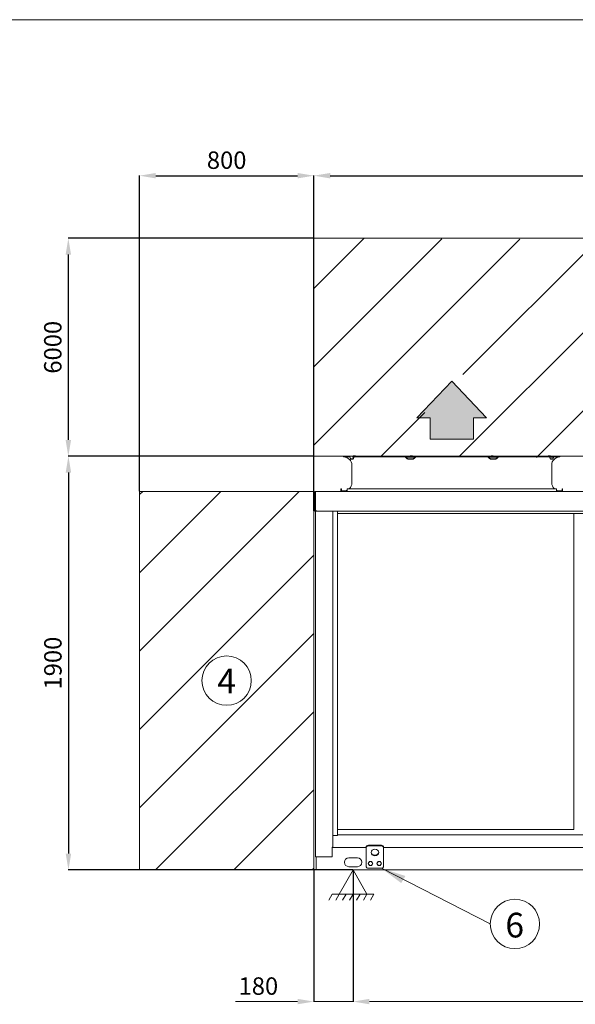
# Model space of a CAD drawing. Units: millimetres. Extents: x 1028 to 17698, y 697 to 12655.
# Drawn here: x 6346 to 8895, y 8137 to 12655 of the extents above; entities that cross this region are included whole.
import ezdxf
from ezdxf.enums import TextEntityAlignment as Align

# ---------------------------------------------------------------- set-up
doc = ezdxf.new("R2010")
doc.units = ezdxf.units.MM
for name, color, linetype in [('1', 7, 'Continuous'), ('_Spazi_di_rispetto', 7, 'Continuous'), ('Default', 7, 'Continuous'), ('DV3_Default', 7, 'Continuous'), ('Predefinito', 7, 'Continuous')]:
    doc.layers.add(name, color=color, linetype=linetype)
doc.styles.add('SEACAD_Arial', font='arial.ttf')
doc.dimstyles.new('ISO-25', dxfattribs={"dimtxt": 2.5, "dimasz": 2.5, "dimexe": 1.25, "dimexo": 0.625, "dimtad": 1, "dimtxsty": 'Standard', "dimcen": 2.5, "dimadec": 0, "dimazin": 0, "dimtfac": 1, "dimtmove": 0, "dimatfit": 3, "dimfxl": 1, "dimarcsym": 0})

# ---------------------------------------------------------------- blocks, each defined once
blk = doc.blocks.new('*D42')
at = {"color": 0, "lineweight": -2, "transparency": 16777216}
for p, q in [((7875.3, 8752.9), (7875.3, 8148.3)), ((10825.9, 8752.9), (10825.9, 8148.3))]:
    blk.add_line(p, q, dxfattribs=at)
at = {"color": 0, "lineweight": 15, "transparency": 16777216}
blk.add_line((10750.9, 8149.5), (7950.3, 8149.5), dxfattribs=at)
at = {"color": 0, "transparency": 16777216}
for points in [[(7950.3, 8162), (7950.3, 8137), (7875.3, 8149.5)], [(10750.9, 8162), (10750.9, 8137), (10825.9, 8149.5)]]:
    blk.add_solid(points, dxfattribs=at)
at = {"layer": 'Defpoints', "color": 0, "transparency": 16777216}
for p in [(7875.3, 8753.5), (10825.9, 8753.5), (7875.3, 8149.5)]:
    blk.add_point(p, dxfattribs=at)
at = {"color": 0, "lineweight": 0, "transparency": 16777216, "insert": (9350.6, 8210.4), "char_height": 80, "attachment_point": 5, "style": 'SEACAD_Arial'}
blk.add_mtext('2950', dxfattribs=at)
blk = doc.blocks.new('*D43')
at = {"color": 0, "lineweight": -2, "transparency": 16777216}
for p, q in [((7695.3, 8752.9), (7695.3, 8148.3)), ((7875.3, 8752.9), (7875.3, 8148.3))]:
    blk.add_line(p, q, dxfattribs=at)
at = {"color": 0, "lineweight": 15, "transparency": 16777216}
for p, q in [((7620.3, 8149.5), (7336.3, 8149.5)), ((7875.3, 8149.5), (7695.3, 8149.5)), ((7950.3, 8149.5), (8025.3, 8149.5))]:
    blk.add_line(p, q, dxfattribs=at)
at = {"color": 0, "transparency": 16777216}
for points in [[(7620.3, 8162), (7620.3, 8137), (7695.3, 8149.5)], [(7950.3, 8162), (7950.3, 8137), (7875.3, 8149.5)]]:
    blk.add_solid(points, dxfattribs=at)
at = {"layer": 'Defpoints', "color": 0, "transparency": 16777216}
for p in [(7695.3, 8753.5), (7875.3, 8753.5), (7695.3, 8149.5)]:
    blk.add_point(p, dxfattribs=at)
at = {"color": 0, "lineweight": 0, "transparency": 16777216, "insert": (7440.8, 8210.4), "char_height": 80, "attachment_point": 5, "style": 'SEACAD_Arial'}
blk.add_mtext('180', dxfattribs=at)
blk = doc.blocks.new('*D48')
at = {"color": 0, "lineweight": -2, "transparency": 16777216}
for p, q in [((7694.6, 10651.7), (6568.1, 10651.7)), ((6569.4, 10576.7), (6569.4, 8828.5)), ((7874.6, 8753.5), (6568.1, 8753.5))]:
    blk.add_line(p, q, dxfattribs=at)
at = {"color": 0, "transparency": 16777216}
for points in [[(6556.9, 10576.7), (6581.9, 10576.7), (6569.4, 10651.7)], [(6556.9, 8828.5), (6581.9, 8828.5), (6569.4, 8753.5)]]:
    blk.add_solid(points, dxfattribs=at)
at = {"layer": 'Defpoints', "color": 0, "transparency": 16777216}
for p in [(7695.3, 10651.7), (6569.4, 8753.5), (7875.3, 8753.5)]:
    blk.add_point(p, dxfattribs=at)
at = {"color": 0, "lineweight": 0, "transparency": 16777216, "insert": (6508.5, 9702.6), "char_height": 80, "attachment_point": 5, "rotation": 90, "style": 'SEACAD_Arial'}
blk.add_mtext('1900', dxfattribs=at)
blk = doc.blocks.new('*D49')
at = {"color": 0, "lineweight": -2, "transparency": 16777216}
for p, q in [((7694.6, 11651.7), (6567.7, 11651.7)), ((6569, 10726.7), (6569, 11576.7)), ((7694.6, 10651.7), (6567.7, 10651.7))]:
    blk.add_line(p, q, dxfattribs=at)
at = {"color": 0, "transparency": 16777216}
for points in [[(6556.5, 11576.7), (6581.5, 11576.7), (6569, 11651.7)], [(6556.5, 10726.7), (6581.5, 10726.7), (6569, 10651.7)]]:
    blk.add_solid(points, dxfattribs=at)
at = {"layer": 'Defpoints', "color": 0, "transparency": 16777216}
for p in [(6569, 11651.7), (7695.3, 11651.7), (7695.3, 10651.7)]:
    blk.add_point(p, dxfattribs=at)
at = {"color": 0, "lineweight": 0, "transparency": 16777216, "insert": (6508.1, 11151.7), "char_height": 80, "attachment_point": 5, "rotation": 90, "style": 'SEACAD_Arial'}
blk.add_mtext('6000', dxfattribs=at)
blk = doc.blocks.new('*D50')
at = {"color": 0, "lineweight": -2, "transparency": 16777216}
for p, q in [((6895.3, 10491.2), (6895.3, 11940.2)), ((6970.3, 11938.9), (7620.3, 11938.9)), ((7695.3, 11652.3), (7695.3, 11940.2))]:
    blk.add_line(p, q, dxfattribs=at)
at = {"color": 0, "transparency": 16777216}
for points in [[(6970.3, 11951.4), (6970.3, 11926.4), (6895.3, 11938.9)], [(7620.3, 11951.4), (7620.3, 11926.4), (7695.3, 11938.9)]]:
    blk.add_solid(points, dxfattribs=at)
at = {"layer": 'Defpoints', "color": 0, "transparency": 16777216}
for p in [(7695.3, 11938.9), (7695.3, 11651.7), (6895.3, 10490.5)]:
    blk.add_point(p, dxfattribs=at)
at = {"color": 0, "lineweight": 0, "transparency": 16777216, "insert": (7295.3, 11999.8), "char_height": 80, "attachment_point": 5, "style": 'SEACAD_Arial'}
blk.add_mtext('800', dxfattribs=at)
blk = doc.blocks.new('*D51')
at = {"color": 0, "lineweight": -2, "transparency": 16777216}
for p, q in [((7695.3, 10400.7), (7695.3, 11940.2)), ((7770.3, 11938.9), (10930.9, 11938.9)), ((11005.9, 10652.3), (11005.9, 11940.2))]:
    blk.add_line(p, q, dxfattribs=at)
at = {"color": 0, "transparency": 16777216}
for points in [[(7770.3, 11951.4), (7770.3, 11926.4), (7695.3, 11938.9)], [(10930.9, 11951.4), (10930.9, 11926.4), (11005.9, 11938.9)]]:
    blk.add_solid(points, dxfattribs=at)
at = {"layer": 'Defpoints', "color": 0, "transparency": 16777216}
for p in [(11005.9, 11938.9), (11005.9, 10651.7), (7695.3, 10400.1)]:
    blk.add_point(p, dxfattribs=at)
at = {"color": 0, "lineweight": 0, "transparency": 16777216, "insert": (9350.6, 11999.8), "char_height": 80, "attachment_point": 5, "style": 'SEACAD_Arial'}
blk.add_mtext('3310', dxfattribs=at)

msp = doc.modelspace()

# ---------------------------------------------------------------- hatches: boundary and pattern name
at = {"lineweight": 0}
h = msp.add_hatch(dxfattribs=at)
h.set_pattern_fill('LINE', color=256, scale=80, angle=45)
h.set_pattern_definition([(45, (3848.6, 3263.44), (-179.605, 179.605), [])])
h.paths.add_polyline_path([(11005.924, 11635.48), (7695.274, 11651.694), (7695.274, 10651.694), (11005.924, 10635.48)])
h.paths.add_polyline_path([(8290.774, 11118.889), (8450.373, 10950.257), (8390.147, 10950.257), (8390.147, 10852.277), (8191.402, 10852.277), (8191.402, 10950.257), (8131.176, 10950.257)], flags=16)
h.paths.add_polyline_path([(9317.614, 10828.18), (9447.099, 10996.812), (9606.698, 10828.18), (9546.472, 10828.18), (9546.472, 10730.2), (9347.727, 10730.2), (9347.727, 10828.18)], flags=16)
edge = h.paths.add_edge_path(flags=16)
edge.add_arc((9350.599, 11151.694), 113.156, 0, 360)
h.paths.add_polyline_path([(10285.176, 10950.257), (10444.774, 11118.889), (10442.177, 10950.257), (10397.504, 10950.257), (10193.283, 10852.277), (10345.402, 10852.277), (10345.402, 10950.257)], flags=16)
h.paths.add_polyline_path([(9729.176, 11064.674), (9783.24, 11064.674), (9783.24, 11235.103), (9729.176, 11235.103)], flags=16)
h = msp.add_hatch(dxfattribs=at)
h.set_pattern_fill('LINE', color=256, scale=80, angle=45)
h.set_pattern_definition([(45, (4494.23, 3045.76), (-179.605, 179.605), [])])
h.paths.add_polyline_path([(7695.274, 10490.544), (6895.274, 10490.544), (6895.274, 8753.544), (7695.274, 8753.544)])
h.paths.add_polyline_path([(7408.43, 9622.044, -1), (7182.119, 9622.044, -1)], flags=16)
h.paths.add_polyline_path([(7224.148, 9535.14), (7368.641, 9535.14), (7368.641, 9704.874), (7224.148, 9704.874)], flags=8)
at = {"layer": 'Default', "linetype": 'Continuous', "lineweight": 0}
for points in [[(8487.698, 10828.18), (8328.1, 10996.812), (8168.501, 10828.18), (8228.727, 10828.18), (8228.727, 10730.2), (8427.472, 10730.2), (8427.472, 10828.18)], [(8487.698, 10828.18), (8328.1, 10996.812), (8168.501, 10828.18), (8228.727, 10828.18), (8228.727, 10730.2), (8427.472, 10730.2), (8427.472, 10828.18)], [(8487.698, 10828.18), (8328.1, 10996.812), (8168.501, 10828.18), (8228.727, 10828.18), (8228.727, 10730.2), (8427.472, 10730.2), (8427.472, 10828.18)], [(8115.525, 8725.755), (8005.274, 8761.044), (8095.963, 8693.505)]]:
    msp.add_hatch(color=7, dxfattribs=at).paths.add_polyline_path(points)

# ---------------------------------------------------------------- linework, layer by layer
at = {"lineweight": 0}
for p, q in [((7695.274, 10651.694), (7695.274, 11651.694)), ((7695.274, 11651.694), (11005.924, 11651.694))]:
    msp.add_line(p, q, dxfattribs=at)
msp.add_lwpolyline([(7695.274, 11651.694), (11005.924, 11651.694), (11005.924, 10651.694), (7695.274, 10651.694)], close=True, dxfattribs=at)
at = {"layer": '1', "color": 7, "linetype": 'Continuous', "lineweight": 0}
msp.add_line((1028.159, 12654.699), (17542.761, 12654.699), dxfattribs=at)
at = {"layer": '_Spazi_di_rispetto', "color": 7, "linetype": 'Continuous', "lineweight": 0}
for p, q in [((7875.274, 8753.544), (7811.532, 8643.139)), ((7939.017, 8643.139), (7875.274, 8753.544)), ((7779.661, 8643.139), (7763.725, 8615.538)), ((7811.532, 8643.139), (7779.661, 8643.139)), ((7811.532, 8643.139), (7795.596, 8615.538)), ((7811.532, 8643.139), (7939.017, 8643.139)), ((7843.403, 8643.139), (7827.468, 8615.538)), ((7875.274, 8643.139), (7859.339, 8615.538)), ((7907.145, 8643.139), (7891.21, 8615.538)), ((7939.017, 8643.139), (7923.081, 8615.538)), ((7939.017, 8643.139), (7970.888, 8643.139)), ((7970.888, 8643.139), (7954.952, 8615.538))]:
    msp.add_line(p, q, dxfattribs=at)
at = {"layer": 'Default', "color": 7, "linetype": 'Continuous', "lineweight": 0}
for p, q in [((8168.501, 10828.18), (8328.1, 10996.812)), ((8168.501, 10828.18), (8328.1, 10996.812)), ((8168.501, 10828.18), (8328.1, 10996.812)), ((8487.698, 10828.18), (8328.1, 10996.812)), ((8487.698, 10828.18), (8328.1, 10996.812)), ((8487.698, 10828.18), (8328.1, 10996.812)), ((8228.727, 10828.18), (8168.501, 10828.18)), ((8228.727, 10828.18), (8168.501, 10828.18)), ((8228.727, 10828.18), (8168.501, 10828.18)), ((8228.727, 10730.2), (8228.727, 10828.18)), ((8228.727, 10730.2), (8228.727, 10828.18)), ((8228.727, 10730.2), (8228.727, 10828.18)), ((8427.472, 10730.2), (8427.472, 10828.18)), ((8427.472, 10828.18), (8487.698, 10828.18)), ((8427.472, 10730.2), (8427.472, 10828.18)), ((8427.472, 10828.18), (8487.698, 10828.18)), ((8427.472, 10730.2), (8427.472, 10828.18)), ((8427.472, 10828.18), (8487.698, 10828.18)), ((8427.472, 10730.2), (8228.727, 10730.2)), ((8427.472, 10730.2), (8228.727, 10730.2)), ((8427.472, 10730.2), (8228.727, 10730.2)), ((7831.85, 10650.544), (7831.85, 10648.544)), ((7831.85, 10650.544), (7859.947, 10650.544)), ((7831.85, 10648.544), (7859.947, 10648.544)), ((7864.832, 10640.544), (7874.728, 10640.544)), ((7864.832, 10638.544), (7874.728, 10638.544)), ((7871.942, 10648.194), (7871.942, 10646.894)), ((7878.77, 10648.194), (7871.942, 10648.194)), ((7878.219, 10646.894), (7871.942, 10646.894)), ((7874.787, 10649.244), (7874.787, 10648.194)), ((7874.787, 10649.244), (7874.787, 10648.194)), ((7880.942, 10653.394), (7875.746, 10653.394)), ((7875.746, 10653.394), (7875.746, 10649.894)), ((7875.746, 10653.394), (7875.746, 10649.894)), ((7875.746, 10653.394), (7875.746, 10649.894)), ((7875.746, 10653.394), (7875.746, 10649.894)), ((7879.239, 10649.894), (7875.746, 10649.894)), ((7877.942, 10646.894), (7877.942, 10646.237)), ((7880.446, 10650.442), (7879.962, 10650.447)), ((7880.667, 10650.544), (8113.465, 10650.544)), ((7880.667, 10648.544), (8113.465, 10648.544)), ((7886.138, 10653.394), (7880.942, 10653.394)), ((7880.942, 10653.394), (7880.942, 10650.544)), ((7886.138, 10653.394), (7886.138, 10650.544)), ((8158.093, 10646.894), (8118.644, 10646.894)), ((8126.313, 10640.544), (8150.202, 10640.544)), ((8126.313, 10638.544), (8150.202, 10638.544)), ((8133.881, 10648.194), (8133.881, 10646.894)), ((8151.881, 10648.194), (8133.881, 10648.194)), ((8133.881, 10648.194), (8133.881, 10646.894)), ((8136.726, 10649.244), (8136.726, 10648.194)), ((8136.726, 10649.244), (8136.726, 10648.194)), ((8137.684, 10653.394), (8137.684, 10649.894)), ((8137.684, 10653.394), (8137.684, 10649.894)), ((8142.881, 10653.394), (8137.685, 10653.394)), ((8137.685, 10653.394), (8137.685, 10649.894)), ((8137.685, 10653.394), (8137.685, 10649.894)), ((8141.178, 10649.894), (8137.685, 10649.894)), ((8148.077, 10653.394), (8142.881, 10653.394)), ((8142.881, 10653.394), (8142.881, 10649.894)), ((8145.881, 10648.194), (8145.881, 10648.206)), ((8148.077, 10653.394), (8148.077, 10649.894)), ((8149.026, 10648.744), (8149.026, 10650.844)), ((8151.881, 10646.894), (8151.881, 10648.194)), ((8162.954, 10650.432), (8162.409, 10650.438)), ((8163.486, 10650.544), (8492.713, 10650.544)), ((8163.486, 10648.544), (8492.713, 10648.544)), ((8493.791, 10650.438), (8493.245, 10650.432)), ((8537.555, 10646.894), (8498.106, 10646.894)), ((8504.318, 10648.194), (8504.318, 10646.894)), ((8522.318, 10648.194), (8504.318, 10648.194)), ((8505.997, 10640.544), (8529.887, 10640.544)), ((8505.997, 10638.544), (8529.887, 10638.544)), ((8507.164, 10649.244), (8507.164, 10648.194)), ((8513.318, 10653.394), (8508.122, 10653.394)), ((8508.122, 10653.394), (8508.122, 10649.894)), ((8508.122, 10653.394), (8508.122, 10649.894)), ((8511.615, 10649.894), (8508.122, 10649.894)), ((8518.515, 10653.394), (8513.318, 10653.394)), ((8513.318, 10653.394), (8513.318, 10649.894)), ((8516.318, 10648.194), (8516.318, 10648.206)), ((8518.515, 10653.394), (8518.515, 10649.894)), ((8519.464, 10648.744), (8519.464, 10650.844)), ((8522.318, 10646.894), (8522.318, 10648.194)), ((8542.734, 10650.544), (8775.533, 10650.544)), ((8542.734, 10648.544), (8775.533, 10648.544)), ((8775.257, 10653.394), (8770.061, 10653.394)), ((8770.061, 10653.394), (8770.061, 10650.544)), ((8770.061, 10653.394), (8770.061, 10650.544)), ((8770.061, 10653.394), (8770.061, 10650.544)), ((8770.061, 10653.394), (8770.061, 10650.544)), ((8780.453, 10653.394), (8775.257, 10653.394)), ((8775.257, 10653.394), (8775.257, 10650.544)), ((8784.257, 10648.194), (8777.429, 10648.194)), ((8794.321, 10646.894), (8777.98, 10646.894)), ((8778.257, 10648.194), (8778.257, 10648.206)), ((8780.453, 10653.394), (8780.453, 10649.894)), ((8781.403, 10648.744), (8781.403, 10650.844)), ((8781.472, 10640.544), (8791.367, 10640.544)), ((8781.472, 10638.544), (8791.367, 10638.544)), ((8784.257, 10646.894), (8784.257, 10648.194)), ((8824.35, 10650.544), (8796.252, 10650.544)), ((8824.35, 10648.544), (8796.252, 10648.544)), ((8824.35, 10648.544), (8824.35, 10650.544)), ((7869.85, 10610.544), (7869.85, 10530.544)), ((8786.35, 10530.544), (8786.35, 10610.544)), ((7700.274, 10409.044), (7700.274, 10488.044)), ((7701.774, 10409.044), (7701.774, 10488.044)), ((7702.774, 10490.544), (7702.774, 10488.044)), ((7702.774, 10490.544), (10008.424, 10490.544)), ((7702.774, 10488.044), (7702.774, 10409.044)), ((7819.6, 10502.544), (7819.599, 10502.544)), ((7819.599, 10502.544), (7819.599, 10493.544)), ((7819.6, 10502.544), (7821.6, 10502.544)), ((7819.6, 10493.544), (7819.6, 10502.544)), ((7821.893, 10492.837), (7820.478, 10491.423)), ((7821.6, 10493.544), (7821.6, 10502.544)), ((7822.6, 10490.544), (7822.599, 10490.544)), ((7822.6, 10492.544), (7822.6, 10490.544)), ((7822.6, 10492.544), (7846.6, 10492.544)), ((7846.6, 10492.544), (7846.6, 10490.544)), ((8808.503, 10502.544), (7847.696, 10502.544)), ((7847.696, 10502.544), (7847.696, 10493.544)), ((7847.696, 10502.544), (7847.696, 10493.544)), ((7847.696, 10502.544), (7847.696, 10496.006)), ((7847.696, 10502.544), (7847.696, 10496.006)), ((7847.696, 10493.544), (7847.696, 10491.423)), ((7847.696, 10493.544), (7847.696, 10492.837)), ((7847.696, 10492.837), (7847.696, 10491.423)), ((8808.503, 10493.544), (8808.503, 10502.544)), ((8808.503, 10491.423), (8808.503, 10493.544)), ((8809.6, 10492.544), (8809.6, 10490.544)), ((8809.6, 10492.544), (8833.6, 10492.544)), ((8833.6, 10492.544), (8833.6, 10490.544)), ((8834.307, 10492.837), (8835.721, 10491.423)), ((8834.6, 10502.544), (8834.599, 10502.544)), ((8834.599, 10502.544), (8834.599, 10493.544)), ((8836.6, 10502.544), (8834.6, 10502.544)), ((8834.6, 10493.544), (8834.6, 10502.544)), ((8836.6, 10493.544), (8836.6, 10502.544)), ((7695.274, 10400.116), (7697.774, 10404.446)), ((7696.573, 10399.366), (7695.274, 10400.116)), ((7699.073, 10403.696), (7696.573, 10399.366)), ((7700.14, 10408.544), (7697.774, 10404.446)), ((7697.774, 10404.446), (7699.073, 10403.696)), ((7701.439, 10407.794), (7699.073, 10403.696)), ((7702.774, 10409.044), (7702.774, 10408.544)), ((7702.774, 10404.446), (7702.774, 10408.544)), ((7702.774, 10403.696), (7702.774, 10404.446)), ((7707.774, 10399.366), (7702.774, 10403.696)), ((7702.774, 8813.044), (7702.774, 10403.696)), ((10003.424, 10399.366), (7707.774, 10399.366)), ((7782.774, 8858.544), (7782.774, 10399.366)), ((7803.774, 8911.562), (7803.774, 10399.366)), ((7803.774, 10389.044), (9988.274, 10389.044)), ((8888.024, 10389.044), (8888.024, 8939.044)), ((7782.774, 8911.562), (7803.774, 8911.562)), ((7803.774, 8939.044), (8888.024, 8939.044)), ((9988.274, 8914.062), (7803.774, 8914.062)), ((7782.774, 8858.544), (7779.774, 8858.544)), ((7779.774, 8813.044), (7779.774, 8858.544)), ((7779.774, 8856.544), (7935.274, 8856.544)), ((7935.274, 8855.006), (7935.274, 8858.006)), ((7935.274, 8805.481), (7935.274, 8855.006)), ((8005.274, 8866.666), (7945.274, 8866.666)), ((8005.274, 8863.666), (7945.274, 8863.666)), ((8015.274, 8858.006), (8015.274, 8855.006)), ((8015.274, 8856.544), (9150.599, 8856.544)), ((8015.274, 8805.481), (8015.274, 8855.006)), ((7705.774, 8813.044), (7702.774, 8813.044)), ((7705.274, 8813.044), (7705.274, 8761.044)), ((7779.774, 8813.044), (7705.774, 8813.044)), ((7895.274, 8808.544), (7855.274, 8808.544)), ((7855.274, 8768.544), (7895.274, 8768.544)), ((7935.274, 8803.231), (7935.274, 8805.481)), ((7935.274, 8771.044), (7935.274, 8803.231)), ((7944.449, 8783.545), (7949.861, 8792.918)), ((7949.861, 8774.17), (7944.449, 8783.543)), ((7949.862, 8792.919), (7960.686, 8792.919)), ((7960.686, 8774.169), (7949.862, 8774.169)), ((7960.687, 8792.918), (7966.099, 8783.545)), ((7966.099, 8783.543), (7960.687, 8774.17)), ((7984.449, 8783.545), (7989.861, 8792.918)), ((7989.861, 8774.17), (7984.449, 8783.543)), ((7989.862, 8792.919), (8000.686, 8792.919)), ((8000.686, 8774.169), (7989.862, 8774.169)), ((8000.687, 8792.918), (8006.099, 8783.545)), ((8006.099, 8783.543), (8000.687, 8774.17)), ((8015.274, 8803.231), (8015.274, 8805.481)), ((8015.274, 8771.044), (8015.274, 8803.231)), ((7705.274, 8761.044), (7705.274, 8753.544)), ((7705.274, 8753.544), (10995.924, 8753.544)), ((8005.274, 8761.044), (7945.274, 8761.044))]:
    msp.add_line(p, q, dxfattribs=at)
msp.add_lwpolyline([(8504.576, 8505.533), (8005.274, 8761.044)], dxfattribs=at)
for centre, radius in [((7295.274, 9622.044), 113.156), ((7955.274, 8783.544), 9), ((7995.274, 8783.544), 9), ((8617.732, 8505.533), 113.156)]:
    msp.add_circle(centre, radius, dxfattribs=at)
for centre, radius, start, end in [((7831.85, 10610.544), 38, 0, 90), ((8113.417, 10646.217), 4.328, 41.409365, 89.364396), ((8113.439, 10645.955), 2.589, 41.339043, 89.411382), ((8126.358, 10644.637), 6.094, 221.568259, 269.578167), ((8126.345, 10644.902), 4.358, 221.601848, 269.570401), ((8150.169, 10645.085), 4.541, 270.42584, 317.351828), ((8150.154, 10644.91), 6.366, 270.434171, 317.318732), ((8163.51, 10645.959), 4.585, 90.295918, 137.120278), ((8163.499, 10645.793), 2.751, 90.274956, 137.113907), ((8492.688, 10645.956), 4.588, 42.898081, 89.685713), ((8492.699, 10645.791), 2.753, 42.89992, 89.711208), ((8506.037, 10644.89), 6.347, 222.604187, 269.6429), ((8506.025, 10645.071), 4.527, 222.571828, 269.650494), ((8529.846, 10644.919), 4.375, 270.528464, 318.299299), ((8529.831, 10644.661), 6.117, 270.519978, 318.333608), ((8542.779, 10646.223), 4.321, 90.598974, 138.627278), ((8542.759, 10645.958), 2.586, 90.560275, 138.689312), ((8824.35, 10610.544), 38, 90, 180), ((7831.85, 10530.544), 38, 312.536898, 0), ((8824.35, 10530.544), 38, 180, 227.463102), ((7702.774, 10488.044), 2.5, 90, 180), ((7702.774, 10488.044), 1, 90, 180), ((7822.599, 10493.544), 3, 180, 225), ((7822.6, 10493.544), 3, 180, 225), ((7822.6, 10493.544), 3, 225.000006, 270), ((7822.599, 10493.544), 3, 224.999994, 270), ((7822.6, 10493.544), 1, 180, 225), ((7822.6, 10493.544), 1, 225.000019, 270.000001), ((7831.85, 10530.544), 38, 270, 294.64575), ((7846.546, 10494.944), 2.401, 271.286865, 298.626274), ((8824.35, 10530.544), 38, 245.353712, 270), ((8809.654, 10494.944), 2.401, 241.373716, 268.713133), ((8833.599, 10493.544), 1, 269.999999, 314.999981), ((8833.6, 10493.544), 1, 270.000001, 315.000019), ((8833.6, 10493.544), 3, 270, 315.000006), ((8833.6, 10493.544), 1, 315, 0), ((8833.599, 10493.544), 1, 315, 0), ((8833.6, 10493.544), 3, 315, 0), ((7699.274, 10409.044), 1, 330, 0), ((7699.274, 10409.044), 2.5, 330, 0), ((7965.274, 8845.044), 4.25, 0, 34.18025), ((7855.274, 8788.544), 20, 90, 270), ((7895.274, 8788.544), 20, 270, 90), ((7945.274, 8771.044), 10, 180, 270), ((7955.274, 8783.544), 10.825, 179.997089, 180.002911), ((7955.274, 8783.544), 10.825, 119.997089, 120.002911), ((7955.274, 8783.544), 10.825, 239.997089, 240.002911), ((7955.274, 8783.544), 10.825, 59.997089, 60.002911), ((7955.274, 8783.544), 10.825, 299.997089, 300.002911), ((7955.274, 8783.544), 10.825, 359.997089, 0.002911), ((7995.274, 8783.544), 10.825, 179.997089, 180.002911), ((7995.274, 8783.544), 10.825, 119.997089, 120.002911), ((7995.274, 8783.544), 10.825, 239.997089, 240.002911), ((7995.274, 8783.544), 10.825, 59.997089, 60.002911), ((7995.274, 8783.544), 10.825, 299.997089, 300.002911), ((8005.274, 8771.044), 10, 270, 0), ((7995.274, 8783.544), 10.825, 359.997089, 0.002911)]:
    msp.add_arc(centre, radius, start, end, dxfattribs=at)
for centre, major_axis, ratio, start_param, end_param in [((8328.1, 10622.716), (-412.617, 412.617), 0.66817841, 0.93145045, 0.9457125), ((8328.1, 10625.544), (-412.617, 412.617), 0.66817841, 0.93430424, 0.94856401), ((8328.1, 10625.544), (-412.617, -412.617), 0.66817841, -1.02919148, -1.0149317), ((8328.099, 10622.716), (-412.617, -412.617), 0.66817838, -1.03204539, -1.01778334), ((8328.1, 10622.716), (-486.715, 486.715), 0.19891221, 1.32414952, 1.33841157), ((8328.1, 10625.544), (-486.715, 486.715), 0.19891222, 1.32700329, 1.34126307), ((8328.1, 10625.544), (-486.715, -486.715), 0.19891255, -1.42189024, -1.40763047), ((8328.1, 10625.544), (-486.715, -486.715), 0.19891223, -1.42189055, -1.40763077), ((8328.1, 10622.716), (-486.715, -486.715), 0.19891218, -1.42474438, -1.41048232), ((8328.1, 10622.716), (486.715, -486.715), 0.19891252, 1.410482, 1.42474406), ((8328.1, 10625.544), (486.715, -486.715), 0.19891254, 1.40763048, 1.42189025), ((8328.1, 10625.544), (486.715, 486.715), 0.19891254, -1.34126277, -1.32700299), ((8328.1, 10622.716), (486.715, 486.715), 0.19891252, -1.33841128, -1.32414923), ((8328.1, 10622.716), (412.617, -412.617), 0.66817885, 1.01778298, 1.03204503), ((8328.099, 10625.544), (412.617, -412.617), 0.66817889, 1.01493131, 1.02919109), ((8328.1, 10625.544), (412.617, 412.617), 0.66817887, -0.94856366, -0.93430389), ((8328.1, 10622.716), (412.617, 412.617), 0.66817887, -0.94571216, -0.93145011), ((7945.274, 8858.006), (-10, 0), 0.8660254, 4.71238898, 6.28318531), ((7945.274, 8855.006), (10, 0), 0.8660254, 1.57079633, 3.14159265), ((8005.274, 8858.006), (-10, 0), 0.8660254, 3.14159265, 4.71238898), ((8005.274, 8855.006), (10, 0), 0.8660254, 0, 1.57079633), ((7975.274, 8836.355), (17.5, 0), 0.8660254, 3.24072929, 6.18404867)]:
    msp.add_ellipse(centre, major_axis=major_axis, ratio=ratio, start_param=start_param, end_param=end_param, dxfattribs=at)
msp.add_ellipse((7975.274, 8833.355), major_axis=(17.5, 0), ratio=0.8660254, dxfattribs=at)
for points, knots in [([(7861.134, 10649.079), (7861.116, 10649.13), (7861.081, 10649.232), (7861.025, 10649.376), (7860.968, 10649.513), (7860.908, 10649.641), (7860.848, 10649.762), (7860.785, 10649.874), (7860.72, 10649.979), (7860.654, 10650.075), (7860.569, 10650.188), (7860.463, 10650.304), (7860.336, 10650.412), (7860.208, 10650.488), (7860.078, 10650.535), (7859.991, 10650.541), (7859.947, 10650.544)], [0, 0, 0, 0, 0.05592803, 0.11151527, 0.16686721, 0.22209068, 0.27729327, 0.33258267, 0.38806609, 0.44384959, 0.50003755, 0.60081359, 0.70057588, 0.79994389, 0.89954444, 1, 1, 1, 1]), ([(7860.656, 10647.665), (7860.643, 10647.704), (7860.615, 10647.785), (7860.569, 10647.9), (7860.517, 10648.014), (7860.46, 10648.123), (7860.398, 10648.226), (7860.323, 10648.328), (7860.237, 10648.42), (7860.141, 10648.491), (7860.044, 10648.536), (7859.979, 10648.541), (7859.947, 10648.544)], [0, 0, 0, 0, 0.07148319, 0.14770314, 0.22864372, 0.31424308, 0.40438586, 0.49889595, 0.62569763, 0.75187985, 0.87683729, 1, 1, 1, 1]), ([(7864.832, 10638.544), (7864.667, 10638.544), (7864.504, 10638.589), (7864.266, 10638.722), (7864.187, 10638.778), (7864.031, 10638.911), (7863.954, 10638.989), (7863.729, 10639.252), (7863.587, 10639.466), (7863.32, 10639.973), (7863.194, 10640.268), (7863.08, 10640.594)], [0, 0, 0, 0, 0.25, 0.25, 0.375, 0.375, 0.5, 0.5, 0.75, 0.75, 1, 1, 1, 1]), ([(7864.832, 10640.544), (7864.714, 10640.544), (7864.598, 10640.576), (7864.427, 10640.671), (7864.371, 10640.711), (7864.259, 10640.806), (7864.204, 10640.862), (7864.042, 10641.05), (7863.941, 10641.203), (7863.749, 10641.565), (7863.658, 10641.775), (7863.576, 10642.008)], [0, 0, 0, 0, 0.25, 0.25, 0.375, 0.375, 0.5, 0.5, 0.75, 0.75, 1, 1, 1, 1]), ([(7876.177, 10642.008), (7876.081, 10641.775), (7875.977, 10641.569), (7875.81, 10641.297), (7875.752, 10641.213), (7875.633, 10641.058), (7875.572, 10640.988), (7875.386, 10640.8), (7875.258, 10640.705), (7874.997, 10640.577), (7874.862, 10640.544), (7874.728, 10640.544)], [0, 0, 0, 0, 0.25, 0.25, 0.375, 0.375, 0.5, 0.5, 0.75, 0.75, 1, 1, 1, 1]), ([(7876.764, 10640.594), (7876.628, 10640.268), (7876.481, 10639.978), (7876.246, 10639.598), (7876.165, 10639.481), (7875.998, 10639.264), (7875.912, 10639.165), (7875.65, 10638.902), (7875.471, 10638.77), (7875.104, 10638.59), (7874.916, 10638.544), (7874.728, 10638.544)], [0, 0, 0, 0, 0.25, 0.25, 0.375, 0.375, 0.5, 0.5, 0.75, 0.75, 1, 1, 1, 1]), ([(7874.787, 10649.241), (7874.787, 10649.253), (7874.796, 10649.279), (7874.847, 10649.319), (7874.941, 10649.361), (7875.076, 10649.402), (7875.249, 10649.444), (7875.461, 10649.486), (7875.709, 10649.527), (7875.992, 10649.569), (7876.308, 10649.611), (7876.655, 10649.652), (7877.031, 10649.694), (7877.433, 10649.736), (7877.859, 10649.777), (7878.305, 10649.819), (7878.768, 10649.861), (7879.233, 10649.901), (7879.545, 10649.928), (7879.696, 10649.94)], [0, 0, 0, 0, 0.05178159, 0.11136087, 0.17094015, 0.23051943, 0.29009871, 0.34967799, 0.40925727, 0.46883655, 0.52841583, 0.5879951, 0.64757438, 0.70715366, 0.76673294, 0.82631222, 0.8858915, 0.94547078, 1, 1, 1, 1]), ([(7880.667, 10650.544), (7880.635, 10650.543), (7880.572, 10650.541), (7880.478, 10650.527), (7880.384, 10650.503), (7880.291, 10650.47), (7880.2, 10650.428), (7880.109, 10650.376), (7880.019, 10650.315), (7879.929, 10650.244), (7879.818, 10650.143), (7879.687, 10650.002), (7879.54, 10649.811), (7879.4, 10649.593), (7879.268, 10649.351), (7879.187, 10649.17), (7879.147, 10649.079)], [0, 0, 0, 0, 0.05594119, 0.11153912, 0.16689904, 0.22212756, 0.27733206, 0.33262005, 0.38809856, 0.44387353, 0.50004921, 0.6008454, 0.70061563, 0.79998024, 0.89956711, 1, 1, 1, 1]), ([(7880.667, 10648.544), (7880.643, 10648.543), (7880.595, 10648.541), (7880.524, 10648.527), (7880.452, 10648.504), (7880.381, 10648.472), (7880.31, 10648.43), (7880.24, 10648.379), (7880.155, 10648.303), (7880.055, 10648.195), (7879.946, 10648.043), (7879.844, 10647.868), (7879.783, 10647.733), (7879.752, 10647.665)], [0, 0, 0, 0, 0.06981514, 0.14028912, 0.2113224, 0.28281037, 0.35464422, 0.42671187, 0.49889904, 0.62413796, 0.74981421, 0.87530691, 1, 1, 1, 1]), ([(8136.726, 10649.241), (8136.725, 10649.253), (8136.735, 10649.279), (8136.786, 10649.319), (8136.88, 10649.361), (8137.015, 10649.402), (8137.188, 10649.444), (8137.4, 10649.486), (8137.648, 10649.527), (8137.931, 10649.569), (8138.247, 10649.611), (8138.594, 10649.652), (8138.97, 10649.694), (8139.372, 10649.736), (8139.798, 10649.777), (8140.244, 10649.819), (8140.707, 10649.861), (8141.186, 10649.902), (8141.675, 10649.944), (8142.173, 10649.986), (8142.675, 10650.027), (8143.178, 10650.069), (8143.68, 10650.111), (8144.176, 10650.152), (8144.663, 10650.194), (8145.139, 10650.236), (8145.599, 10650.277), (8146.041, 10650.319), (8146.462, 10650.361), (8146.859, 10650.402), (8147.23, 10650.444), (8147.571, 10650.486), (8147.881, 10650.527), (8148.157, 10650.569), (8148.398, 10650.611), (8148.602, 10650.652), (8148.768, 10650.694), (8148.894, 10650.736), (8148.98, 10650.777), (8149.019, 10650.813), (8149.026, 10650.835), (8149.026, 10650.842)], [0, 0, 0, 0, 0.0226167, 0.04863919, 0.07466169, 0.10068419, 0.12670669, 0.15272919, 0.17875169, 0.20477419, 0.23079669, 0.25681918, 0.28284168, 0.30886418, 0.33488668, 0.36090918, 0.38693168, 0.41295418, 0.43897668, 0.46499917, 0.49102167, 0.51704417, 0.54306667, 0.56908917, 0.59511167, 0.62113417, 0.64715667, 0.67317916, 0.69920166, 0.72522416, 0.75124666, 0.77726916, 0.80329166, 0.82931416, 0.85533666, 0.88135915, 0.90738165, 0.93340415, 0.95942665, 0.98544915, 1, 1, 1, 1]), ([(8145.908, 10648.207), (8145.952, 10648.211), (8146.14, 10648.229), (8146.462, 10648.261), (8146.859, 10648.302), (8147.23, 10648.344), (8147.571, 10648.386), (8147.881, 10648.427), (8148.157, 10648.469), (8148.398, 10648.511), (8148.602, 10648.552), (8148.768, 10648.594), (8148.894, 10648.636), (8148.98, 10648.677), (8149.019, 10648.713), (8149.026, 10648.735), (8149.026, 10648.742)], [0, 0, 0, 0, 0.02325413, 0.1010257, 0.17879726, 0.25656883, 0.3343404, 0.41211196, 0.48988353, 0.56765509, 0.64542666, 0.72319822, 0.80096979, 0.87874135, 0.95651292, 1, 1, 1, 1]), ([(8164.022, 10650.517), (8163.97, 10650.523), (8163.797, 10650.538), (8163.613, 10650.541), (8163.486, 10650.544)], [0, 0, 0, 0, 0.3062144, 1, 1, 1, 1]), ([(8492.713, 10650.544), (8492.644, 10650.543), (8492.505, 10650.542), (8492.328, 10650.531), (8492.22, 10650.521), (8492.177, 10650.517)], [0, 0, 0, 0, 0.375948982, 0.751574827, 1, 1, 1, 1]), ([(8507.164, 10649.241), (8507.163, 10649.253), (8507.172, 10649.279), (8507.224, 10649.319), (8507.318, 10649.361), (8507.452, 10649.402), (8507.626, 10649.444), (8507.837, 10649.486), (8508.085, 10649.527), (8508.369, 10649.569), (8508.685, 10649.611), (8509.032, 10649.652), (8509.408, 10649.694), (8509.81, 10649.736), (8510.235, 10649.777), (8510.681, 10649.819), (8511.145, 10649.861), (8511.623, 10649.902), (8512.113, 10649.944), (8512.61, 10649.986), (8513.112, 10650.027), (8513.616, 10650.069), (8514.117, 10650.111), (8514.614, 10650.152), (8515.101, 10650.194), (8515.577, 10650.236), (8516.037, 10650.277), (8516.479, 10650.319), (8516.9, 10650.361), (8517.297, 10650.402), (8517.667, 10650.444), (8518.009, 10650.486), (8518.318, 10650.527), (8518.595, 10650.569), (8518.836, 10650.611), (8519.04, 10650.652), (8519.206, 10650.694), (8519.332, 10650.736), (8519.418, 10650.777), (8519.457, 10650.813), (8519.463, 10650.835), (8519.464, 10650.842)], [0, 0, 0, 0, 0.0226167, 0.04863919, 0.07466169, 0.10068419, 0.12670669, 0.15272919, 0.17875169, 0.20477419, 0.23079669, 0.25681918, 0.28284168, 0.30886418, 0.33488668, 0.36090918, 0.38693168, 0.41295418, 0.43897668, 0.46499917, 0.49102167, 0.51704417, 0.54306667, 0.56908917, 0.59511167, 0.62113417, 0.64715667, 0.67317916, 0.69920166, 0.72522416, 0.75124666, 0.77726916, 0.80329166, 0.82931416, 0.85533666, 0.88135915, 0.90738165, 0.93340415, 0.95942665, 0.98544915, 1, 1, 1, 1]), ([(8516.346, 10648.207), (8516.389, 10648.211), (8516.577, 10648.229), (8516.9, 10648.261), (8517.297, 10648.302), (8517.667, 10648.344), (8518.009, 10648.386), (8518.318, 10648.427), (8518.595, 10648.469), (8518.836, 10648.511), (8519.04, 10648.552), (8519.206, 10648.594), (8519.332, 10648.636), (8519.418, 10648.677), (8519.457, 10648.713), (8519.463, 10648.735), (8519.464, 10648.742)], [0, 0, 0, 0, 0.02321242, 0.10098731, 0.1787622, 0.25653708, 0.33431197, 0.41208686, 0.48986174, 0.56763663, 0.64541152, 0.7231864, 0.80096129, 0.87873618, 0.95651106, 1, 1, 1, 1]), ([(8777.052, 10649.079), (8777.03, 10649.13), (8776.985, 10649.232), (8776.915, 10649.376), (8776.843, 10649.513), (8776.768, 10649.641), (8776.691, 10649.762), (8776.611, 10649.874), (8776.529, 10649.979), (8776.445, 10650.075), (8776.335, 10650.188), (8776.199, 10650.304), (8776.037, 10650.412), (8775.871, 10650.488), (8775.703, 10650.535), (8775.589, 10650.541), (8775.533, 10650.544)], [0, 0, 0, 0, 0.05592803, 0.11151527, 0.16686721, 0.22209068, 0.27729327, 0.33258267, 0.38806609, 0.44384959, 0.50003755, 0.60081359, 0.70057588, 0.79994389, 0.89954444, 1, 1, 1, 1]), ([(8776.447, 10647.665), (8776.43, 10647.704), (8776.394, 10647.785), (8776.335, 10647.9), (8776.269, 10648.014), (8776.196, 10648.123), (8776.116, 10648.226), (8776.02, 10648.328), (8775.909, 10648.42), (8775.785, 10648.491), (8775.659, 10648.536), (8775.575, 10648.541), (8775.533, 10648.544)], [0, 0, 0, 0, 0.0714832, 0.14770316, 0.22864373, 0.3142431, 0.40438587, 0.49889595, 0.62569763, 0.75187985, 0.87683729, 1, 1, 1, 1]), ([(8776.45, 10650.144), (8776.484, 10650.147), (8776.682, 10650.163), (8777.04, 10650.194), (8777.515, 10650.236), (8777.976, 10650.277), (8778.418, 10650.319), (8778.839, 10650.361), (8779.236, 10650.402), (8779.606, 10650.444), (8779.947, 10650.486), (8780.257, 10650.527), (8780.534, 10650.569), (8780.775, 10650.611), (8780.979, 10650.652), (8781.144, 10650.694), (8781.271, 10650.736), (8781.357, 10650.777), (8781.395, 10650.813), (8781.402, 10650.835), (8781.403, 10650.842)], [0, 0, 0, 0, 0.01223049, 0.07188142, 0.13153234, 0.19118327, 0.2508342, 0.31048513, 0.37013605, 0.42978698, 0.48943791, 0.54908884, 0.60873977, 0.66839069, 0.72804162, 0.78769255, 0.84734348, 0.90699441, 0.96664533, 1, 1, 1, 1]), ([(8778.285, 10648.207), (8778.328, 10648.211), (8778.516, 10648.229), (8778.839, 10648.261), (8779.236, 10648.302), (8779.606, 10648.344), (8779.947, 10648.386), (8780.257, 10648.427), (8780.534, 10648.469), (8780.775, 10648.511), (8780.979, 10648.552), (8781.144, 10648.594), (8781.271, 10648.636), (8781.357, 10648.677), (8781.395, 10648.713), (8781.402, 10648.735), (8781.403, 10648.742)], [0, 0, 0, 0, 0.02321242, 0.10098731, 0.1787622, 0.25653708, 0.33431197, 0.41208686, 0.48986174, 0.56763663, 0.64541152, 0.7231864, 0.80096129, 0.87873618, 0.95651106, 1, 1, 1, 1]), ([(8781.472, 10638.544), (8781.284, 10638.544), (8781.098, 10638.589), (8780.824, 10638.722), (8780.733, 10638.778), (8780.553, 10638.911), (8780.463, 10638.989), (8780.201, 10639.252), (8780.035, 10639.466), (8779.721, 10639.973), (8779.571, 10640.268), (8779.435, 10640.594)], [0, 0, 0, 0, 0.25, 0.25, 0.375, 0.375, 0.5, 0.5, 0.75, 0.75, 1, 1, 1, 1]), ([(8781.472, 10640.544), (8781.337, 10640.544), (8781.205, 10640.576), (8781.009, 10640.671), (8780.945, 10640.711), (8780.816, 10640.806), (8780.752, 10640.862), (8780.566, 10641.05), (8780.448, 10641.203), (8780.224, 10641.565), (8780.118, 10641.775), (8780.022, 10642.008)], [0, 0, 0, 0, 0.25, 0.25, 0.375, 0.375, 0.5, 0.5, 0.75, 0.75, 1, 1, 1, 1]), ([(8792.623, 10642.008), (8792.541, 10641.775), (8792.452, 10641.569), (8792.309, 10641.297), (8792.259, 10641.213), (8792.157, 10641.058), (8792.104, 10640.988), (8791.943, 10640.8), (8791.832, 10640.705), (8791.603, 10640.577), (8791.485, 10640.544), (8791.367, 10640.544)], [0, 0, 0, 0, 0.25, 0.25, 0.375, 0.375, 0.5, 0.5, 0.75, 0.75, 1, 1, 1, 1]), ([(8793.119, 10640.594), (8793.005, 10640.268), (8792.881, 10639.978), (8792.682, 10639.598), (8792.613, 10639.481), (8792.47, 10639.264), (8792.396, 10639.165), (8792.171, 10638.902), (8792.017, 10638.77), (8791.698, 10638.59), (8791.533, 10638.544), (8791.367, 10638.544)], [0, 0, 0, 0, 0.25, 0.25, 0.375, 0.375, 0.5, 0.5, 0.75, 0.75, 1, 1, 1, 1]), ([(8796.252, 10650.544), (8796.227, 10650.543), (8796.179, 10650.541), (8796.106, 10650.527), (8796.034, 10650.503), (8795.963, 10650.47), (8795.892, 10650.428), (8795.821, 10650.376), (8795.751, 10650.315), (8795.682, 10650.244), (8795.594, 10650.143), (8795.492, 10650.002), (8795.376, 10649.811), (8795.266, 10649.593), (8795.162, 10649.351), (8795.098, 10649.17), (8795.065, 10649.079)], [0, 0, 0, 0, 0.05594119, 0.11153912, 0.16689904, 0.22212756, 0.27733206, 0.33262005, 0.38809856, 0.44387353, 0.50004921, 0.6008454, 0.70061563, 0.79998024, 0.89956711, 1, 1, 1, 1]), ([(8796.252, 10648.544), (8796.234, 10648.543), (8796.197, 10648.541), (8796.142, 10648.527), (8796.087, 10648.504), (8796.031, 10648.472), (8795.977, 10648.43), (8795.923, 10648.379), (8795.857, 10648.303), (8795.78, 10648.195), (8795.695, 10648.043), (8795.615, 10647.868), (8795.567, 10647.733), (8795.543, 10647.665)], [0, 0, 0, 0, 0.06981514, 0.14028912, 0.2113224, 0.28281037, 0.35464422, 0.42671187, 0.49889904, 0.62413796, 0.74981421, 0.87530691, 1, 1, 1, 1]), ([(7847.696, 10491.423), (7847.513, 10491.145), (7847.331, 10490.923), (7846.965, 10490.622), (7846.782, 10490.544), (7846.6, 10490.544)], [0, 0, 0, 0, 0.5, 0.5, 1, 1, 1, 1]), ([(8809.6, 10490.544), (8809.417, 10490.544), (8809.234, 10490.622), (8808.869, 10490.923), (8808.686, 10491.145), (8808.503, 10491.423)], [0, 0, 0, 0, 0.5, 0.5, 1, 1, 1, 1])]:
    msp.add_open_spline(points, degree=3, knots=knots, dxfattribs=at)
for points in [[(8164.547, 10648.416), (8164.229, 10648.501), (8163.873, 10648.544), (8163.486, 10648.544)], [(8492.713, 10648.544), (8492.326, 10648.544), (8491.971, 10648.501), (8491.652, 10648.416)]]:
    msp.add_open_spline(points, degree=3, dxfattribs=at)
at = {"layer": 'DV3_Default', "color": 7, "linetype": 'Continuous', "lineweight": 0}
for p, q in [((7695.274, 10651.694), (7695.274, 11651.694)), ((12005.924, 10651.694), (7695.274, 10651.694)), ((6895.274, 8753.544), (6895.274, 10490.544)), ((7695.274, 10490.544), (6895.274, 10490.544)), ((7695.274, 8753.544), (7695.274, 10490.544)), ((6895.274, 8753.544), (12005.924, 8753.544))]:
    msp.add_line(p, q, dxfattribs=at)
at = {"layer": 'Predefinito', "color": 7, "linetype": 'Continuous', "lineweight": 0, "const_width": 0.00025}
msp.add_lwpolyline([(8168.501, 10828.18), (8328.1, 10996.812), (8487.698, 10828.18), (8427.472, 10828.18), (8427.472, 10730.2), (8228.727, 10730.2), (8228.727, 10828.18), (8168.501, 10828.18)], close=True, dxfattribs=at)
msp.add_lwpolyline([(8168.501, 10828.18), (8328.1, 10996.812), (8487.698, 10828.18), (8427.472, 10828.18), (8427.472, 10730.2), (8228.727, 10730.2), (8228.727, 10828.18), (8168.501, 10828.18)], close=True, dxfattribs=at)
msp.add_lwpolyline([(8168.501, 10828.18), (8328.1, 10996.812), (8487.698, 10828.18), (8427.472, 10828.18), (8427.472, 10730.2), (8228.727, 10730.2), (8228.727, 10828.18), (8168.501, 10828.18)], close=True, dxfattribs=at)

# ---------------------------------------------------------------- texts
at = {"layer": 'Default', "color": 7, "linetype": 'Continuous', "lineweight": 0, "style": 'SEACAD_Arial'}
for s, p in [('4', (7252.436, 9676.585)), ('6', (8573.877, 8556.983))]:
    msp.add_text(s, height=113.156, dxfattribs=at).set_placement(p, align=Align.TOP_LEFT)

# ---------------------------------------------------------------- dimensions: what is measured, and where the dimension line sits
at = {"lineweight": 0}
dim = msp.add_linear_dim(base=(7695.274, 11938.912), p1=(6895.274, 10490.544), p2=(7695.274, 11651.694), dimstyle='ISO-25', override={"dimtxt": 80, "dimasz": 75, "dimgap": 20, "dimtxsty": 'SEACAD_Arial'}, dxfattribs=at)
dim.commit()
dim.dimension.update_dxf_attribs({"geometry": '*D50', "text_midpoint": (7295.274, 11999.758)})
dim = msp.add_linear_dim(base=(11005.924, 11938.912), p1=(7695.274, 10400.116), p2=(11005.924, 10651.694), text='3310', dimstyle='ISO-25', override={"dimtxt": 80, "dimasz": 75, "dimgap": 20, "dimtxsty": 'SEACAD_Arial'}, dxfattribs=at)
dim.commit()
dim.dimension.update_dxf_attribs({"geometry": '*D51', "text_midpoint": (9350.599, 11999.785)})
for base, p2, text, picture, middle in [((6568.952, 11651.694), (7695.274, 11651.694), '6000', '*D49', (6508.106, 11151.694)), ((6569.369, 8753.544), (7875.274, 8753.544), '1900', '*D48', (6508.523, 9702.619))]:
    dim = msp.add_linear_dim(base=base, p1=(7695.274, 10651.694), p2=p2, angle=90, text=text, dimstyle='ISO-25', override={"dimtxt": 80, "dimasz": 75, "dimgap": 20, "dimtxsty": 'SEACAD_Arial'}, dxfattribs=at)
    dim.commit()
    dim.dimension.update_dxf_attribs({"geometry": picture, "text_midpoint": middle})
dim = msp.add_linear_dim(base=(7695.274, 8149.54), p1=(7875.274, 8753.544), p2=(7695.274, 8753.544), dimstyle='ISO-25', override={"dimtxt": 80, "dimasz": 75, "dimgap": 20, "dimtxsty": 'SEACAD_Arial', "dimlwd": 15}, dxfattribs=at)
dim.commit()
dim.dimension.update_dxf_attribs({"geometry": '*D43', "text_midpoint": (7440.8, 8149.54), "dimtype": 160})
dim = msp.add_linear_dim(base=(7875.274, 8149.54), p1=(10825.924, 8753.544), p2=(7875.274, 8753.544), text='2950', dimstyle='ISO-25', override={"dimtxt": 80, "dimasz": 75, "dimgap": 20, "dimtxsty": 'SEACAD_Arial', "dimlwd": 15}, dxfattribs=at)
dim.commit()
dim.dimension.update_dxf_attribs({"geometry": '*D42', "text_midpoint": (9350.599, 8149.54), "dimtype": 160})

doc.saveas('drawing.dxf')
